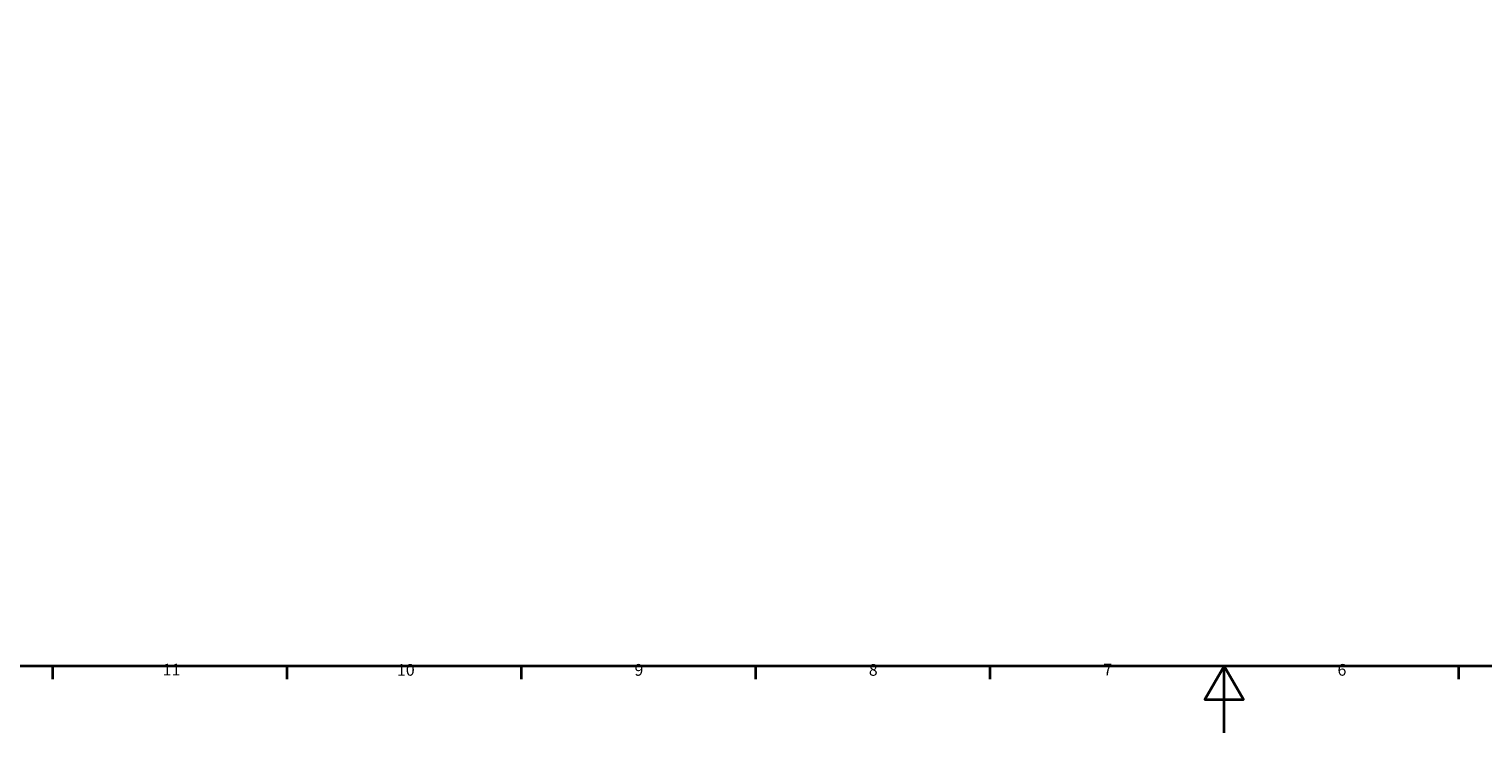
# Model space of a CAD drawing. Units: millimetres. Extents: x -872 to 4205, y 0 to 2970.
# Drawn here: x 315 to 2490, y 0 to 1053 of the extents above; entities that cross this region are included whole.
import ezdxf

# ---------------------------------------------------------------- set-up
doc = ezdxf.new("R2010")
doc.units = ezdxf.units.MM
doc.header["$LTSCALE"] = 5
doc.layers.add('Border (ISO)', color=7, linetype='Continuous', lineweight=35)
doc.styles.add('Note Text (ISO)', font='tahoma.ttf')

# ---------------------------------------------------------------- blocks, each defined once
blk = doc.blocks.new('Borders Default Border')
at = {"layer": 'Border (ISO)'}
for p, q in [((70.08, 20), (70.08, 16.1)), ((140.17, 20), (140.17, 16.1)), ((210.25, 20), (210.25, 16.1)), ((280.33, 20), (280.33, 16.1)), ((350.42, 20), (350.42, 16.1)), ((490.58, 20), (490.58, 16.1))]:
    blk.add_line(p, q, dxfattribs=at)
at = {"layer": 'Border (ISO)', "flags": 128}
for points in [[(20, 20), (20, 574), (821, 574), (821, 20), (20, 20)], [(420.5, 0), (420.5, 20), (414.73, 10), (426.27, 10), (420.5, 20)]]:
    blk.add_lwpolyline(points, dxfattribs=at)
at = {"layer": 'Border (ISO)', "char_height": 3.5, "attachment_point": 7, "style": 'Note Text (ISO)'}
for s, insert in [('11', (103.02, 16.1)), ('10', (173.11, 16.03)), ('9', (244.14, 16.03)), ('8', (314.23, 16.02)), ('7', (384.37, 16.1)), ('6', (454.42, 16.03))]:
    blk.add_mtext(s, dxfattribs=dict(at, insert=insert))

msp = doc.modelspace()

# ---------------------------------------------------------------- block references
at = {"xscale": 5, "yscale": 5, "zscale": 5}
msp.add_blockref('Borders Default Border', (0, 0), dxfattribs=at)

doc.saveas('drawing.dxf')
